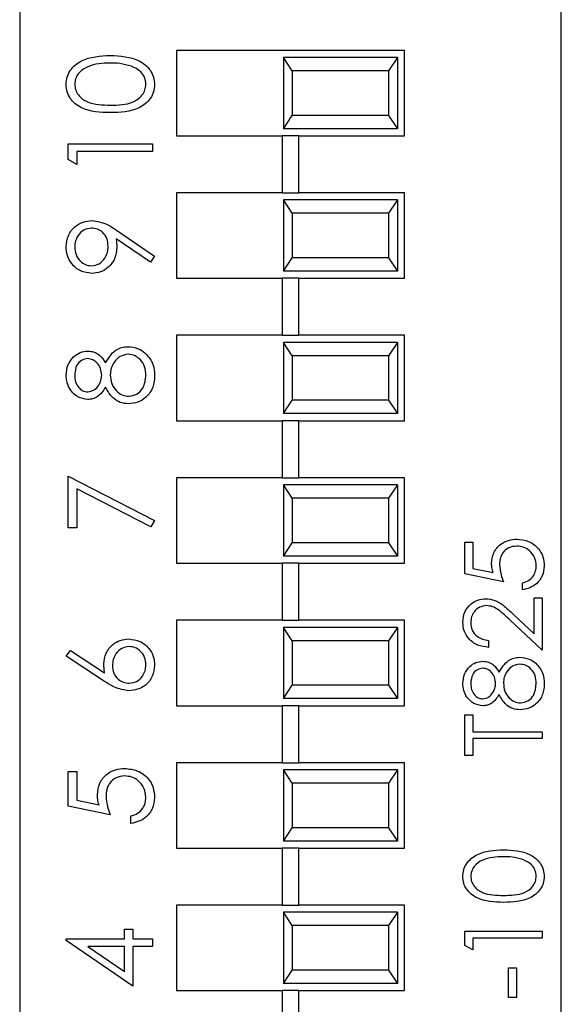
# Model space of a CAD drawing. Units: inches. Extents: x 0.1 to 15.3, y 0.1 to 9.9.
# Drawn here: x 8.5 to 8.9, y 5.4 to 6.1 of the extents above; entities that cross this region are included whole.
import ezdxf

# ---------------------------------------------------------------- set-up
doc = ezdxf.new("R2010")
doc.units = ezdxf.units.IN
doc.header["$LTSCALE"] = 0.909091
doc.header["$MEASUREMENT"] = 0

msp = doc.modelspace()

# ---------------------------------------------------------------- linework, layer by layer
at = {"color": 7, "linetype": 'Continuous', "lineweight": 25}
for p, q in [((8.52843, 6.14728), (8.52843, 5.07997)), ((8.90843, 5.07997), (8.90843, 6.14728)), ((8.79843, 6.09313), (8.63843, 6.09313)), ((8.63843, 6.09313), (8.63843, 6.03313)), ((8.79843, 6.03313), (8.79843, 6.09313)), ((8.71343, 6.08812), (8.71343, 6.03812)), ((8.7196, 6.07875), (8.71343, 6.08812)), ((8.79343, 6.08812), (8.71343, 6.08812)), ((8.79343, 6.08812), (8.78725, 6.07875)), ((8.79343, 6.08812), (8.79343, 6.03812)), ((8.7196, 6.07875), (8.7196, 6.0475)), ((8.78725, 6.07875), (8.7196, 6.07875)), ((8.78725, 6.07875), (8.78725, 6.0475)), ((8.71343, 6.03812), (8.7196, 6.0475)), ((8.78725, 6.0475), (8.7196, 6.0475)), ((8.78725, 6.0475), (8.79343, 6.03812)), ((8.79343, 6.03812), (8.71343, 6.03812)), ((8.56248, 6.01654), (8.56248, 6.02746)), ((8.56248, 6.02746), (8.62153, 6.02746)), ((8.62153, 6.02746), (8.62153, 6.02216)), ((8.63843, 6.03313), (8.71252, 6.03313)), ((8.71252, 6.03313), (8.71252, 5.99312)), ((8.72433, 6.03313), (8.71252, 6.03313)), ((8.72433, 5.99312), (8.72433, 6.03313)), ((8.72433, 6.03313), (8.79843, 6.03313)), ((8.62153, 6.02216), (8.56853, 6.02216)), ((8.56853, 6.02216), (8.56853, 6.01308)), ((8.56853, 6.01308), (8.56248, 6.01654)), ((8.63843, 5.99312), (8.63843, 5.93313)), ((8.71252, 5.99312), (8.63843, 5.99312)), ((8.71252, 5.99312), (8.72433, 5.99312)), ((8.79843, 5.99312), (8.72433, 5.99312)), ((8.79843, 5.93313), (8.79843, 5.99312)), ((8.71343, 5.98812), (8.71343, 5.93813)), ((8.7196, 5.97875), (8.71343, 5.98812)), ((8.79343, 5.98812), (8.71343, 5.98812)), ((8.79343, 5.98812), (8.78725, 5.97875)), ((8.79343, 5.98812), (8.79343, 5.93813)), ((8.7196, 5.97875), (8.7196, 5.9475)), ((8.78725, 5.97875), (8.7196, 5.97875)), ((8.78725, 5.97875), (8.78725, 5.9475)), ((8.59645, 5.96691), (8.62305, 5.94872)), ((8.6201, 5.94449), (8.5961, 5.96091)), ((8.62305, 5.94872), (8.6201, 5.94449)), ((8.71343, 5.93813), (8.7196, 5.9475)), ((8.78725, 5.9475), (8.7196, 5.9475)), ((8.78725, 5.9475), (8.79343, 5.93813)), ((8.79343, 5.93813), (8.71343, 5.93813)), ((8.63843, 5.93313), (8.71252, 5.93313)), ((8.71252, 5.93313), (8.71252, 5.89312)), ((8.72433, 5.93313), (8.71252, 5.93313)), ((8.72433, 5.89312), (8.72433, 5.93313)), ((8.72433, 5.93313), (8.79843, 5.93313)), ((8.63843, 5.89312), (8.63843, 5.83313)), ((8.71252, 5.89312), (8.63843, 5.89312)), ((8.71252, 5.89312), (8.72433, 5.89312)), ((8.79843, 5.89312), (8.72433, 5.89312)), ((8.79843, 5.83313), (8.79843, 5.89312)), ((8.71343, 5.88813), (8.71343, 5.83813)), ((8.7196, 5.87875), (8.71343, 5.88813)), ((8.79343, 5.88813), (8.71343, 5.88813)), ((8.79343, 5.88813), (8.78725, 5.87875)), ((8.79343, 5.88813), (8.79343, 5.83813)), ((8.7196, 5.87875), (8.7196, 5.8475)), ((8.78725, 5.87875), (8.7196, 5.87875)), ((8.78725, 5.87875), (8.78725, 5.8475)), ((8.71343, 5.83813), (8.7196, 5.8475)), ((8.78725, 5.8475), (8.7196, 5.8475)), ((8.78725, 5.8475), (8.79343, 5.83813)), ((8.79343, 5.83813), (8.71343, 5.83813)), ((8.63843, 5.83313), (8.71252, 5.83313)), ((8.71252, 5.83313), (8.71252, 5.79313)), ((8.72433, 5.83313), (8.71252, 5.83313)), ((8.72433, 5.79313), (8.72433, 5.83313)), ((8.72433, 5.83313), (8.79843, 5.83313)), ((8.56248, 5.75793), (8.56248, 5.79427)), ((8.56248, 5.79427), (8.62305, 5.76323)), ((8.63843, 5.79313), (8.63843, 5.73313)), ((8.71252, 5.79313), (8.63843, 5.79313)), ((8.71252, 5.79313), (8.72433, 5.79313)), ((8.79843, 5.79313), (8.72433, 5.79313)), ((8.79843, 5.73313), (8.79843, 5.79313)), ((8.62053, 5.75865), (8.56853, 5.7853)), ((8.56853, 5.7853), (8.56853, 5.75793)), ((8.71343, 5.78812), (8.71343, 5.73812)), ((8.7196, 5.77875), (8.71343, 5.78812)), ((8.79343, 5.78812), (8.71343, 5.78812)), ((8.79343, 5.78812), (8.78725, 5.77875)), ((8.79343, 5.78812), (8.79343, 5.73812)), ((8.7196, 5.77875), (8.7196, 5.7475)), ((8.78725, 5.77875), (8.7196, 5.77875)), ((8.78725, 5.77875), (8.78725, 5.7475)), ((8.56853, 5.75793), (8.56248, 5.75793)), ((8.62305, 5.76323), (8.62053, 5.75865)), ((8.71343, 5.73812), (8.7196, 5.7475)), ((8.78725, 5.7475), (8.7196, 5.7475)), ((8.78725, 5.7475), (8.79343, 5.73812)), ((8.84072, 5.72564), (8.84072, 5.74793)), ((8.84072, 5.74793), (8.84629, 5.74793)), ((8.84629, 5.74793), (8.84629, 5.72945)), ((8.79343, 5.73812), (8.71343, 5.73812)), ((8.63843, 5.73313), (8.71252, 5.73313)), ((8.71252, 5.73313), (8.71252, 5.69313)), ((8.72433, 5.73313), (8.71252, 5.73313)), ((8.72433, 5.69313), (8.72433, 5.73313)), ((8.72433, 5.73313), (8.79843, 5.73313)), ((8.86788, 5.72007), (8.84072, 5.72564)), ((8.84629, 5.72945), (8.86058, 5.72652)), ((8.88112, 5.71449), (8.88112, 5.71937)), ((8.88947, 5.68364), (8.88947, 5.70892)), ((8.88947, 5.70892), (8.89505, 5.70892)), ((8.89505, 5.70892), (8.89505, 5.67201)), ((8.87497, 5.69723), (8.88947, 5.68364)), ((8.63843, 5.69313), (8.63843, 5.63313)), ((8.71252, 5.69313), (8.63843, 5.69313)), ((8.71252, 5.69313), (8.72433, 5.69313)), ((8.79843, 5.69313), (8.72433, 5.69313)), ((8.79843, 5.63313), (8.79843, 5.69313)), ((8.89505, 5.67201), (8.87256, 5.69308)), ((8.71343, 5.68812), (8.71343, 5.63812)), ((8.7196, 5.67875), (8.71343, 5.68812)), ((8.79343, 5.68812), (8.71343, 5.68812)), ((8.79343, 5.68812), (8.78725, 5.67875)), ((8.79343, 5.68812), (8.79343, 5.63812)), ((8.7196, 5.67875), (8.7196, 5.6475)), ((8.78725, 5.67875), (8.7196, 5.67875)), ((8.78725, 5.67875), (8.78725, 5.6475)), ((8.85743, 5.67897), (8.85743, 5.67409)), ((8.56096, 5.66783), (8.56417, 5.67191)), ((8.58791, 5.65021), (8.56096, 5.66783)), ((8.56417, 5.67191), (8.58803, 5.65631)), ((8.71343, 5.63812), (8.7196, 5.6475)), ((8.78725, 5.6475), (8.7196, 5.6475)), ((8.78725, 5.6475), (8.79343, 5.63812)), ((8.63843, 5.63313), (8.71252, 5.63313)), ((8.71252, 5.63313), (8.71252, 5.59313)), ((8.72433, 5.63313), (8.71252, 5.63313)), ((8.79343, 5.63812), (8.71343, 5.63812)), ((8.72433, 5.59313), (8.72433, 5.63313)), ((8.72433, 5.63313), (8.79843, 5.63313)), ((8.84072, 5.59817), (8.84072, 5.62673)), ((8.84072, 5.62673), (8.84629, 5.62673)), ((8.84629, 5.62673), (8.84629, 5.61489)), ((8.84629, 5.61489), (8.89505, 5.61489)), ((8.89505, 5.61489), (8.89505, 5.61001)), ((8.89505, 5.61001), (8.84629, 5.61001)), ((8.84629, 5.61001), (8.84629, 5.59817)), ((8.63843, 5.59313), (8.63843, 5.53312)), ((8.71252, 5.59313), (8.63843, 5.59313)), ((8.71252, 5.59313), (8.72433, 5.59313)), ((8.79843, 5.59313), (8.72433, 5.59313)), ((8.79843, 5.53312), (8.79843, 5.59313)), ((8.84629, 5.59817), (8.84072, 5.59817)), ((8.56248, 5.58682), (8.56853, 5.58682)), ((8.56248, 5.56259), (8.56248, 5.58682)), ((8.56853, 5.58682), (8.56853, 5.56673)), ((8.71343, 5.58812), (8.71343, 5.53812)), ((8.7196, 5.57875), (8.71343, 5.58812)), ((8.79343, 5.58812), (8.71343, 5.58812)), ((8.79343, 5.58812), (8.78725, 5.57875)), ((8.79343, 5.58812), (8.79343, 5.53812)), ((8.7196, 5.57875), (8.7196, 5.5475)), ((8.78725, 5.57875), (8.7196, 5.57875)), ((8.78725, 5.57875), (8.78725, 5.5475)), ((8.56853, 5.56673), (8.58407, 5.56355)), ((8.592, 5.55654), (8.56248, 5.56259)), ((8.60639, 5.55048), (8.60639, 5.55578)), ((8.71343, 5.53812), (8.7196, 5.5475)), ((8.78725, 5.5475), (8.7196, 5.5475)), ((8.78725, 5.5475), (8.79343, 5.53812)), ((8.79343, 5.53812), (8.71343, 5.53812)), ((8.63843, 5.53312), (8.71252, 5.53312)), ((8.71252, 5.53312), (8.71252, 5.49313)), ((8.72433, 5.53312), (8.71252, 5.53312)), ((8.72433, 5.49313), (8.72433, 5.53312)), ((8.72433, 5.53312), (8.79843, 5.53312)), ((8.63843, 5.49313), (8.63843, 5.43312)), ((8.71252, 5.49313), (8.63843, 5.49313)), ((8.71252, 5.49313), (8.72433, 5.49313)), ((8.71343, 5.48813), (8.71343, 5.43813)), ((8.7196, 5.47875), (8.71343, 5.48813)), ((8.79343, 5.48813), (8.71343, 5.48813)), ((8.79843, 5.49313), (8.72433, 5.49313)), ((8.79343, 5.48813), (8.78725, 5.47875)), ((8.79343, 5.48813), (8.79343, 5.43813)), ((8.79843, 5.43312), (8.79843, 5.49313)), ((8.60185, 5.46947), (8.60185, 5.47628)), ((8.60185, 5.47628), (8.6079, 5.47628)), ((8.6079, 5.47628), (8.6079, 5.46947)), ((8.7196, 5.47875), (8.7196, 5.4475)), ((8.78725, 5.47875), (8.7196, 5.47875)), ((8.78725, 5.47875), (8.78725, 5.4475)), ((8.84072, 5.47488), (8.89505, 5.47488)), ((8.84072, 5.46484), (8.84072, 5.47488)), ((8.89505, 5.47488), (8.89505, 5.47001)), ((8.56096, 5.46947), (8.60185, 5.46947)), ((8.56096, 5.46839), (8.56096, 5.46947)), ((8.6079, 5.43615), (8.56096, 5.46839)), ((8.6079, 5.46947), (8.62153, 5.46947)), ((8.62153, 5.46947), (8.62153, 5.46417)), ((8.89505, 5.47001), (8.84629, 5.47001)), ((8.84629, 5.47001), (8.84629, 5.46165)), ((8.60185, 5.46417), (8.5762, 5.46417)), ((8.5762, 5.46417), (8.60185, 5.44656)), ((8.60185, 5.44656), (8.60185, 5.46417)), ((8.62153, 5.46417), (8.6079, 5.46417)), ((8.6079, 5.46417), (8.6079, 5.43615)), ((8.84629, 5.46165), (8.84072, 5.46484)), ((8.71343, 5.43813), (8.7196, 5.4475)), ((8.78725, 5.4475), (8.7196, 5.4475)), ((8.78725, 5.4475), (8.79343, 5.43813)), ((8.87136, 5.42821), (8.87136, 5.44911)), ((8.87136, 5.44911), (8.87694, 5.44911)), ((8.87694, 5.44911), (8.87694, 5.42821)), ((8.63843, 5.43312), (8.71252, 5.43312)), ((8.71252, 5.43312), (8.71252, 5.39313)), ((8.72433, 5.43312), (8.71252, 5.43312)), ((8.79343, 5.43813), (8.71343, 5.43813)), ((8.72433, 5.39313), (8.72433, 5.43312)), ((8.72433, 5.43312), (8.79843, 5.43312)), ((8.87694, 5.42821), (8.87136, 5.42821))]:
    msp.add_line(p, q, dxfattribs=at)
for points, knots in [([(8.56096, 6.06916), (8.5611, 6.0709), (8.56138, 6.07438), (8.56446, 6.08071), (8.57431, 6.0887), (8.58494, 6.08921), (8.59203, 6.08955)], [0, 0, 0, 0, 0.1256, 0.251198, 0.50058, 1, 1, 1, 1]), ([(8.59203, 6.08955), (8.59912, 6.08922), (8.60974, 6.08872), (8.61953, 6.08069), (8.62262, 6.07437), (8.62291, 6.0709), (8.62305, 6.06916)], [0, 0, 0, 0, 0.499405, 0.748742, 0.874372, 1, 1, 1, 1]), ([(8.592, 6.08425), (8.58652, 6.08403), (8.57831, 6.0837), (8.57019, 6.07817), (8.56745, 6.0734), (8.56716, 6.07069), (8.56702, 6.06934)], [0, 0, 0, 0, 0.5000709, 0.7490205, 0.874598, 1, 1, 1, 1]), ([(8.60685, 6.08201), (8.60413, 6.08276), (8.59926, 6.08411), (8.59422, 6.0842), (8.592, 6.08425)], [0, 0, 0, 0, 0.559604, 1, 1, 1, 1]), ([(8.61699, 6.06934), (8.61679, 6.07095), (8.61638, 6.07418), (8.61301, 6.07917), (8.60919, 6.08093), (8.60685, 6.08201)], [0, 0, 0, 0, 0.280259, 0.560784, 1, 1, 1, 1]), ([(8.59203, 6.04942), (8.58498, 6.04965), (8.57615, 6.04993), (8.56728, 6.05544), (8.56376, 6.05927), (8.56138, 6.06398), (8.5611, 6.06744), (8.56096, 6.06916)], [0, 0, 0, 0, 0.498704, 0.624176, 0.749469, 0.874745, 1, 1, 1, 1]), ([(8.56702, 6.06934), (8.56715, 6.06799), (8.56742, 6.06528), (8.5695, 6.06169), (8.57241, 6.05882), (8.5796, 6.05491), (8.58649, 6.05481), (8.592, 6.05472)], [0, 0, 0, 0, 0.12514, 0.250417, 0.375519, 0.500845, 1, 1, 1, 1]), ([(8.592, 6.05472), (8.59752, 6.05476), (8.60579, 6.05483), (8.61385, 6.0605), (8.61655, 6.06529), (8.61684, 6.06799), (8.61699, 6.06934)], [0, 0, 0, 0, 0.50029, 0.749086, 0.874606, 1, 1, 1, 1]), ([(8.62305, 6.06916), (8.62291, 6.06744), (8.62263, 6.06399), (8.61953, 6.05772), (8.60961, 6.04996), (8.59907, 6.04964), (8.59203, 6.04942)], [0, 0, 0, 0, 0.1255505, 0.2510895, 0.500252, 1, 1, 1, 1]), ([(8.56096, 5.95541), (8.56128, 5.95809), (8.56191, 5.96346), (8.56673, 5.96954), (8.57279, 5.97307), (8.577, 5.97349), (8.57911, 5.97371)], [0, 0, 0, 0, 0.2797283, 0.5591618, 0.7796107, 1, 1, 1, 1]), ([(8.57911, 5.97371), (8.58261, 5.97311), (8.58889, 5.97204), (8.59413, 5.96848), (8.59645, 5.96691)], [0, 0, 0, 0, 0.5581864, 1, 1, 1, 1]), ([(8.57875, 5.96841), (8.57691, 5.96813), (8.57322, 5.96758), (8.56949, 5.96374), (8.56733, 5.95949), (8.56712, 5.95659), (8.56702, 5.95513)], [0, 0, 0, 0, 0.278719, 0.55857, 0.779172, 1, 1, 1, 1]), ([(8.59049, 5.95568), (8.59034, 5.9575), (8.59005, 5.96114), (8.58701, 5.96539), (8.58303, 5.968), (8.58018, 5.96827), (8.57875, 5.96841)], [0, 0, 0, 0, 0.280317, 0.559529, 0.779753, 1, 1, 1, 1]), ([(8.5961, 5.96091), (8.59624, 5.95975), (8.59648, 5.95769), (8.59653, 5.95561), (8.59655, 5.9547)], [0, 0, 0, 0, 0.559946, 1, 1, 1, 1]), ([(8.57905, 5.93661), (8.57632, 5.93693), (8.57087, 5.93758), (8.56494, 5.94279), (8.56155, 5.949), (8.56116, 5.95327), (8.56096, 5.95541)], [0, 0, 0, 0, 0.2795379, 0.5588487, 0.7794527, 1, 1, 1, 1]), ([(8.56702, 5.95513), (8.5672, 5.95329), (8.56755, 5.94961), (8.57053, 5.94528), (8.57441, 5.94238), (8.57731, 5.94207), (8.57875, 5.94191)], [0, 0, 0, 0, 0.280092, 0.56001, 0.780132, 1, 1, 1, 1]), ([(8.57875, 5.94191), (8.58063, 5.94221), (8.5844, 5.94281), (8.5881, 5.94686), (8.59019, 5.95124), (8.59039, 5.9542), (8.59049, 5.95568)], [0, 0, 0, 0, 0.278473, 0.558424, 0.779097, 1, 1, 1, 1]), ([(8.59655, 5.9547), (8.59626, 5.95207), (8.5957, 5.94681), (8.59104, 5.94085), (8.58525, 5.93716), (8.58112, 5.93679), (8.57905, 5.93661)], [0, 0, 0, 0, 0.279814, 0.559487, 0.779632, 1, 1, 1, 1]), ([(8.56096, 5.86533), (8.56122, 5.86769), (8.56174, 5.87239), (8.56564, 5.87792), (8.57074, 5.88142), (8.57443, 5.88187), (8.57628, 5.8821)], [0, 0, 0, 0, 0.279929, 0.559622, 0.779948, 1, 1, 1, 1]), ([(8.57628, 5.8821), (8.57775, 5.88196), (8.5807, 5.8817), (8.58535, 5.8789), (8.58739, 5.87568), (8.58863, 5.87371)], [0, 0, 0, 0, 0.280156, 0.56024, 1, 1, 1, 1]), ([(8.58863, 5.87371), (8.59066, 5.87706), (8.59349, 5.88173), (8.59981, 5.88478), (8.60282, 5.88501), (8.60433, 5.88512)], [0, 0, 0, 0, 0.558272, 0.779087, 1, 1, 1, 1]), ([(8.60433, 5.88512), (8.60684, 5.88489), (8.61134, 5.88446), (8.61496, 5.88182), (8.61656, 5.88065)], [0, 0, 0, 0, 0.559344, 1, 1, 1, 1]), ([(8.57608, 5.8768), (8.57456, 5.87648), (8.57152, 5.87585), (8.5676, 5.8715), (8.56724, 5.86749), (8.56702, 5.86504)], [0, 0, 0, 0, 0.278975, 0.559918, 1, 1, 1, 1]), ([(8.58595, 5.86525), (8.58578, 5.86682), (8.58545, 5.86995), (8.58305, 5.87374), (8.57975, 5.87622), (8.5773, 5.8766), (8.57608, 5.8768)], [0, 0, 0, 0, 0.280237, 0.560144, 0.78044, 1, 1, 1, 1]), ([(8.60444, 5.87983), (8.60248, 5.87948), (8.59854, 5.87878), (8.59465, 5.87459), (8.59233, 5.87004), (8.59211, 5.86693), (8.592, 5.86538)], [0, 0, 0, 0, 0.278302, 0.558509, 0.779146, 1, 1, 1, 1]), ([(8.61699, 5.86504), (8.61685, 5.86707), (8.61657, 5.87113), (8.61347, 5.87603), (8.60921, 5.87925), (8.60603, 5.87963), (8.60444, 5.87983)], [0, 0, 0, 0, 0.280601, 0.55996, 0.780179, 1, 1, 1, 1]), ([(8.61656, 5.88065), (8.61873, 5.87811), (8.62261, 5.87354), (8.62291, 5.8676), (8.62305, 5.86498)], [0, 0, 0, 0, 0.557759, 1, 1, 1, 1]), ([(8.57612, 5.84803), (8.57375, 5.84844), (8.56902, 5.84928), (8.56411, 5.85416), (8.56141, 5.85972), (8.56111, 5.86346), (8.56096, 5.86533)], [0, 0, 0, 0, 0.278806, 0.558458, 0.77916, 1, 1, 1, 1]), ([(8.56702, 5.86504), (8.56712, 5.86349), (8.56733, 5.86039), (8.56951, 5.85659), (8.57255, 5.85382), (8.57498, 5.85349), (8.5762, 5.85333)], [0, 0, 0, 0, 0.2806502, 0.5605641, 0.7806205, 1, 1, 1, 1]), ([(8.5762, 5.85333), (8.57776, 5.85366), (8.58091, 5.85432), (8.58388, 5.85783), (8.58567, 5.86151), (8.58586, 5.864), (8.58595, 5.86525)], [0, 0, 0, 0, 0.2777235, 0.5582244, 0.7790704, 1, 1, 1, 1]), ([(8.592, 5.86538), (8.59218, 5.86331), (8.59253, 5.85916), (8.59584, 5.85427), (8.60011, 5.8509), (8.60337, 5.8505), (8.60499, 5.8503)], [0, 0, 0, 0, 0.280284, 0.560136, 0.780301, 1, 1, 1, 1]), ([(8.62305, 5.86498), (8.62287, 5.86212), (8.62251, 5.85642), (8.61772, 5.84977), (8.61148, 5.84576), (8.60704, 5.84525), (8.60482, 5.845)], [0, 0, 0, 0, 0.280545, 0.559268, 0.779814, 1, 1, 1, 1]), ([(8.60499, 5.8503), (8.60696, 5.85063), (8.61091, 5.8513), (8.61611, 5.85676), (8.61666, 5.8619), (8.61699, 5.86504)], [0, 0, 0, 0, 0.279836, 0.5602, 1, 1, 1, 1]), ([(8.58863, 5.85665), (8.58695, 5.85411), (8.5846, 5.85057), (8.57963, 5.84833), (8.57729, 5.84813), (8.57612, 5.84803)], [0, 0, 0, 0, 0.5577526, 0.7789384, 1, 1, 1, 1]), ([(8.60482, 5.845), (8.60284, 5.84519), (8.5989, 5.84558), (8.59277, 5.84955), (8.5902, 5.85395), (8.58863, 5.85665)], [0, 0, 0, 0, 0.279989, 0.559904, 1, 1, 1, 1]), ([(8.85952, 5.73292), (8.8598, 5.73552), (8.86035, 5.74071), (8.86524, 5.74642), (8.87119, 5.7496), (8.87526, 5.74988), (8.8773, 5.75002)], [0, 0, 0, 0, 0.279689, 0.559025, 0.77929, 1, 1, 1, 1]), ([(8.87709, 5.74514), (8.87521, 5.74494), (8.87145, 5.74454), (8.86737, 5.74088), (8.86535, 5.73645), (8.86518, 5.73351), (8.8651, 5.73204)], [0, 0, 0, 0, 0.279538, 0.558619, 0.779048, 1, 1, 1, 1]), ([(8.89087, 5.73135), (8.89063, 5.73339), (8.89015, 5.73746), (8.88644, 5.742), (8.88189, 5.74476), (8.87869, 5.74501), (8.87709, 5.74514)], [0, 0, 0, 0, 0.279618, 0.559359, 0.779561, 1, 1, 1, 1]), ([(8.8773, 5.75002), (8.88011, 5.7497), (8.88575, 5.74906), (8.8923, 5.74418), (8.89593, 5.73773), (8.89627, 5.73329), (8.89644, 5.73107)], [0, 0, 0, 0, 0.279863, 0.559268, 0.779422, 1, 1, 1, 1]), ([(8.86058, 5.72652), (8.86026, 5.7277), (8.85968, 5.72979), (8.85957, 5.73197), (8.85952, 5.73292)], [0, 0, 0, 0, 0.560062, 1, 1, 1, 1]), ([(8.8651, 5.73204), (8.86533, 5.72974), (8.86576, 5.72562), (8.86723, 5.72177), (8.86788, 5.72007)], [0, 0, 0, 0, 0.559413, 1, 1, 1, 1]), ([(8.88112, 5.71937), (8.88265, 5.71979), (8.88572, 5.72063), (8.88882, 5.72395), (8.89055, 5.72765), (8.89076, 5.73012), (8.89087, 5.73135)], [0, 0, 0, 0, 0.280051, 0.559163, 0.779581, 1, 1, 1, 1]), ([(8.89644, 5.73107), (8.8962, 5.72874), (8.89573, 5.72408), (8.89157, 5.71882), (8.8865, 5.71556), (8.88291, 5.71485), (8.88112, 5.71449)], [0, 0, 0, 0, 0.2796253, 0.5590163, 0.7793801, 1, 1, 1, 1]), ([(8.83932, 5.69181), (8.83955, 5.69424), (8.84, 5.69908), (8.84443, 5.70445), (8.84979, 5.70771), (8.85358, 5.70805), (8.85547, 5.70823)], [0, 0, 0, 0, 0.279889, 0.559223, 0.779581, 1, 1, 1, 1]), ([(8.85591, 5.70335), (8.85423, 5.70312), (8.85087, 5.70266), (8.84731, 5.69935), (8.8452, 5.69553), (8.845, 5.69289), (8.8449, 5.69156)], [0, 0, 0, 0, 0.2791237, 0.5589753, 0.7793523, 1, 1, 1, 1]), ([(8.85547, 5.70823), (8.85763, 5.70801), (8.86194, 5.70756), (8.86846, 5.70322), (8.8725, 5.6995), (8.87497, 5.69723)], [0, 0, 0, 0, 0.279289, 0.559157, 1, 1, 1, 1]), ([(8.87256, 5.69308), (8.86988, 5.69568), (8.86614, 5.69931), (8.86035, 5.70291), (8.85739, 5.7032), (8.85591, 5.70335)], [0, 0, 0, 0, 0.560719, 0.780529, 1, 1, 1, 1]), ([(8.85743, 5.67409), (8.85479, 5.67441), (8.84951, 5.67504), (8.84348, 5.67968), (8.83986, 5.68558), (8.8395, 5.68973), (8.83932, 5.69181)], [0, 0, 0, 0, 0.280032, 0.559514, 0.779668, 1, 1, 1, 1]), ([(8.8449, 5.69156), (8.84508, 5.68971), (8.84546, 5.686), (8.84885, 5.68181), (8.8531, 5.67955), (8.85599, 5.67916), (8.85743, 5.67897)], [0, 0, 0, 0, 0.279699, 0.558849, 0.779178, 1, 1, 1, 1]), ([(8.58746, 5.66243), (8.58776, 5.66501), (8.58835, 5.67019), (8.59308, 5.67595), (8.59886, 5.67943), (8.60292, 5.67978), (8.60496, 5.67995)], [0, 0, 0, 0, 0.27964, 0.559326, 0.779529, 1, 1, 1, 1]), ([(8.60528, 5.67465), (8.60343, 5.67437), (8.59972, 5.67383), (8.59598, 5.66995), (8.59383, 5.66568), (8.59362, 5.66277), (8.59352, 5.66131)], [0, 0, 0, 0, 0.278755, 0.558606, 0.779149, 1, 1, 1, 1]), ([(8.60496, 5.67995), (8.60766, 5.67964), (8.61307, 5.67903), (8.61905, 5.67399), (8.62245, 5.66784), (8.62285, 5.66361), (8.62305, 5.66149)], [0, 0, 0, 0, 0.27963, 0.558958, 0.779478, 1, 1, 1, 1]), ([(8.61699, 5.66178), (8.61681, 5.66359), (8.61644, 5.66722), (8.61342, 5.67142), (8.60955, 5.6742), (8.6067, 5.6745), (8.60528, 5.67465)], [0, 0, 0, 0, 0.280017, 0.559856, 0.7799884, 1, 1, 1, 1]), ([(8.58803, 5.65631), (8.58785, 5.65745), (8.58753, 5.65947), (8.58748, 5.66152), (8.58746, 5.66243)], [0, 0, 0, 0, 0.559909, 1, 1, 1, 1]), ([(8.59352, 5.66131), (8.59367, 5.65951), (8.59398, 5.65592), (8.59709, 5.6518), (8.60105, 5.64929), (8.60387, 5.64903), (8.60528, 5.6489)], [0, 0, 0, 0, 0.280128, 0.559517, 0.779721, 1, 1, 1, 1]), ([(8.62305, 5.66149), (8.62273, 5.65885), (8.6221, 5.65357), (8.6173, 5.6476), (8.61128, 5.64422), (8.60714, 5.64381), (8.60506, 5.6436)], [0, 0, 0, 0, 0.279669, 0.559084, 0.779559, 1, 1, 1, 1]), ([(8.60528, 5.6489), (8.60709, 5.64916), (8.61072, 5.64967), (8.61447, 5.65335), (8.61666, 5.6575), (8.61688, 5.66035), (8.61699, 5.66178)], [0, 0, 0, 0, 0.27906, 0.558823, 0.779303, 1, 1, 1, 1]), ([(8.83932, 5.64892), (8.83956, 5.65109), (8.84004, 5.65542), (8.84362, 5.6605), (8.84832, 5.66372), (8.85172, 5.66414), (8.85342, 5.66434)], [0, 0, 0, 0, 0.279927, 0.559623, 0.779941, 1, 1, 1, 1]), ([(8.85342, 5.66434), (8.85477, 5.66422), (8.85748, 5.66398), (8.86176, 5.6614), (8.86364, 5.65844), (8.86478, 5.65663)], [0, 0, 0, 0, 0.280155, 0.560243, 1, 1, 1, 1]), ([(8.86478, 5.65663), (8.86665, 5.65971), (8.86925, 5.664), (8.87506, 5.66681), (8.87784, 5.66702), (8.87922, 5.66713)], [0, 0, 0, 0, 0.558273, 0.779088, 1, 1, 1, 1]), ([(8.87932, 5.66225), (8.87752, 5.66193), (8.8739, 5.66129), (8.87031, 5.65744), (8.86818, 5.65325), (8.86798, 5.65039), (8.86788, 5.64896)], [0, 0, 0, 0, 0.278306, 0.558511, 0.779148, 1, 1, 1, 1]), ([(8.87922, 5.66713), (8.88153, 5.66691), (8.88567, 5.66652), (8.88901, 5.66409), (8.89048, 5.66302)], [0, 0, 0, 0, 0.559352, 1, 1, 1, 1]), ([(8.89087, 5.64865), (8.89074, 5.65052), (8.89048, 5.65426), (8.88763, 5.65876), (8.88371, 5.66173), (8.88078, 5.66208), (8.87932, 5.66225)], [0, 0, 0, 0, 0.280599, 0.559965, 0.780178, 1, 1, 1, 1]), ([(8.89048, 5.66302), (8.89247, 5.66067), (8.89603, 5.65647), (8.89632, 5.65101), (8.89644, 5.64859)], [0, 0, 0, 0, 0.557757, 1, 1, 1, 1]), ([(8.85323, 5.65947), (8.85184, 5.65918), (8.84904, 5.65859), (8.84543, 5.65459), (8.8451, 5.6509), (8.8449, 5.64865)], [0, 0, 0, 0, 0.278973, 0.559922, 1, 1, 1, 1]), ([(8.86231, 5.64885), (8.86216, 5.65029), (8.86185, 5.65317), (8.85965, 5.65665), (8.85661, 5.65894), (8.85436, 5.65929), (8.85323, 5.65947)], [0, 0, 0, 0, 0.280236, 0.560146, 0.780435, 1, 1, 1, 1]), ([(8.60506, 5.6436), (8.60161, 5.64418), (8.59542, 5.64522), (8.59021, 5.64868), (8.58791, 5.65021)], [0, 0, 0, 0, 0.5582721, 1, 1, 1, 1]), ([(8.85326, 5.633), (8.85109, 5.63338), (8.84673, 5.63415), (8.84222, 5.63864), (8.83974, 5.64376), (8.83946, 5.6472), (8.83932, 5.64892)], [0, 0, 0, 0, 0.278805, 0.558457, 0.779161, 1, 1, 1, 1]), ([(8.8449, 5.64865), (8.84499, 5.64722), (8.84518, 5.64437), (8.84719, 5.64087), (8.84998, 5.63833), (8.85222, 5.63803), (8.85334, 5.63787)], [0, 0, 0, 0, 0.280651, 0.560569, 0.780625, 1, 1, 1, 1]), ([(8.85334, 5.63787), (8.85478, 5.63818), (8.85767, 5.63879), (8.86041, 5.64202), (8.86206, 5.6454), (8.86223, 5.6477), (8.86231, 5.64885)], [0, 0, 0, 0, 0.277725, 0.5582272, 0.7790762, 1, 1, 1, 1]), ([(8.86788, 5.64896), (8.86804, 5.64706), (8.86837, 5.64324), (8.87141, 5.63874), (8.87534, 5.63564), (8.87834, 5.63527), (8.87983, 5.63509)], [0, 0, 0, 0, 0.280284, 0.560139, 0.780297, 1, 1, 1, 1]), ([(8.89644, 5.64859), (8.89628, 5.64597), (8.89595, 5.64072), (8.89154, 5.6346), (8.8858, 5.63091), (8.88171, 5.63045), (8.87967, 5.63021)], [0, 0, 0, 0, 0.280546, 0.559272, 0.779818, 1, 1, 1, 1]), ([(8.87983, 5.63509), (8.88164, 5.63539), (8.88527, 5.63601), (8.89006, 5.64103), (8.89056, 5.64576), (8.89087, 5.64865)], [0, 0, 0, 0, 0.279831, 0.560195, 1, 1, 1, 1]), ([(8.86478, 5.64093), (8.86323, 5.6386), (8.86107, 5.63534), (8.8565, 5.63327), (8.85434, 5.63309), (8.85326, 5.633)], [0, 0, 0, 0, 0.557757, 0.778935, 1, 1, 1, 1]), ([(8.87967, 5.63021), (8.87785, 5.63039), (8.87422, 5.63075), (8.86859, 5.6344), (8.86623, 5.63845), (8.86478, 5.64093)], [0, 0, 0, 0, 0.279988, 0.5599, 1, 1, 1, 1]), ([(8.58292, 5.57051), (8.58322, 5.57333), (8.58382, 5.57898), (8.58913, 5.58518), (8.5956, 5.58864), (8.60002, 5.58894), (8.60224, 5.58909)], [0, 0, 0, 0, 0.279688, 0.559028, 0.779294, 1, 1, 1, 1]), ([(8.60224, 5.58909), (8.6053, 5.58875), (8.61142, 5.58806), (8.61855, 5.58275), (8.6225, 5.57573), (8.62286, 5.57091), (8.62305, 5.5685)], [0, 0, 0, 0, 0.279866, 0.559272, 0.779425, 1, 1, 1, 1]), ([(8.60201, 5.58379), (8.59997, 5.58357), (8.59589, 5.58314), (8.59145, 5.57916), (8.58925, 5.57434), (8.58907, 5.57115), (8.58898, 5.56955)], [0, 0, 0, 0, 0.279537, 0.558618, 0.779048, 1, 1, 1, 1]), ([(8.61699, 5.5688), (8.61673, 5.57102), (8.61621, 5.57544), (8.61217, 5.58037), (8.60723, 5.58338), (8.60375, 5.58365), (8.60201, 5.58379)], [0, 0, 0, 0, 0.279616, 0.5593593, 0.7795598, 1, 1, 1, 1]), ([(8.58407, 5.56355), (8.58371, 5.56483), (8.58309, 5.56711), (8.58297, 5.56947), (8.58292, 5.57051)], [0, 0, 0, 0, 0.560067, 1, 1, 1, 1]), ([(8.58898, 5.56955), (8.58923, 5.56705), (8.5897, 5.56258), (8.5913, 5.55838), (8.592, 5.55654)], [0, 0, 0, 0, 0.559415, 1, 1, 1, 1]), ([(8.60639, 5.55578), (8.60806, 5.55624), (8.61139, 5.55715), (8.61476, 5.56076), (8.61664, 5.56477), (8.61687, 5.56746), (8.61699, 5.5688)], [0, 0, 0, 0, 0.280048, 0.559167, 0.779585, 1, 1, 1, 1]), ([(8.62305, 5.5685), (8.62279, 5.56596), (8.62227, 5.5609), (8.61775, 5.55518), (8.61224, 5.55164), (8.60834, 5.55087), (8.60639, 5.55048)], [0, 0, 0, 0, 0.279626, 0.559018, 0.779382, 1, 1, 1, 1]), ([(8.83932, 5.51325), (8.83945, 5.51485), (8.83971, 5.51804), (8.84254, 5.52387), (8.85161, 5.53122), (8.86138, 5.53169), (8.8679, 5.532)], [0, 0, 0, 0, 0.1256006, 0.2511976, 0.5005826, 1, 1, 1, 1]), ([(8.8679, 5.532), (8.87442, 5.5317), (8.8842, 5.53124), (8.89321, 5.52385), (8.89605, 5.51804), (8.89631, 5.51484), (8.89644, 5.51325)], [0, 0, 0, 0, 0.499405, 0.7487428, 0.8743713, 1, 1, 1, 1]), ([(8.86788, 5.52712), (8.86284, 5.52692), (8.85528, 5.52662), (8.84781, 5.52154), (8.84529, 5.51714), (8.84503, 5.51465), (8.8449, 5.51341)], [0, 0, 0, 0, 0.500072, 0.74902, 0.874599, 1, 1, 1, 1]), ([(8.88154, 5.52507), (8.87904, 5.52576), (8.87456, 5.527), (8.86992, 5.52708), (8.86788, 5.52712)], [0, 0, 0, 0, 0.559595, 1, 1, 1, 1]), ([(8.89087, 5.51341), (8.89068, 5.51489), (8.89031, 5.51786), (8.88721, 5.52245), (8.88369, 5.52407), (8.88154, 5.52507)], [0, 0, 0, 0, 0.280258, 0.560779, 1, 1, 1, 1]), ([(8.8679, 5.49508), (8.86142, 5.49529), (8.8533, 5.49556), (8.84514, 5.50062), (8.84189, 5.50415), (8.83971, 5.50848), (8.83945, 5.51166), (8.83932, 5.51325)], [0, 0, 0, 0, 0.4987007, 0.6241785, 0.7494685, 0.874745, 1, 1, 1, 1]), ([(8.8449, 5.51341), (8.84502, 5.51216), (8.84527, 5.50967), (8.84718, 5.50637), (8.84985, 5.50373), (8.85647, 5.50014), (8.86281, 5.50004), (8.86788, 5.49996)], [0, 0, 0, 0, 0.125139, 0.250418, 0.375519, 0.500845, 1, 1, 1, 1]), ([(8.86788, 5.49996), (8.87296, 5.5), (8.88056, 5.50006), (8.88798, 5.50527), (8.89047, 5.50968), (8.89073, 5.51217), (8.89087, 5.51341)], [0, 0, 0, 0, 0.5002874, 0.7490863, 0.8746039, 1, 1, 1, 1]), ([(8.89644, 5.51325), (8.89631, 5.51166), (8.89605, 5.50849), (8.89321, 5.50272), (8.88408, 5.49558), (8.87438, 5.49528), (8.8679, 5.49508)], [0, 0, 0, 0, 0.125551, 0.25109, 0.500251, 1, 1, 1, 1])]:
    msp.add_open_spline(points, degree=3, knots=knots, dxfattribs=at)

doc.saveas('drawing.dxf')
